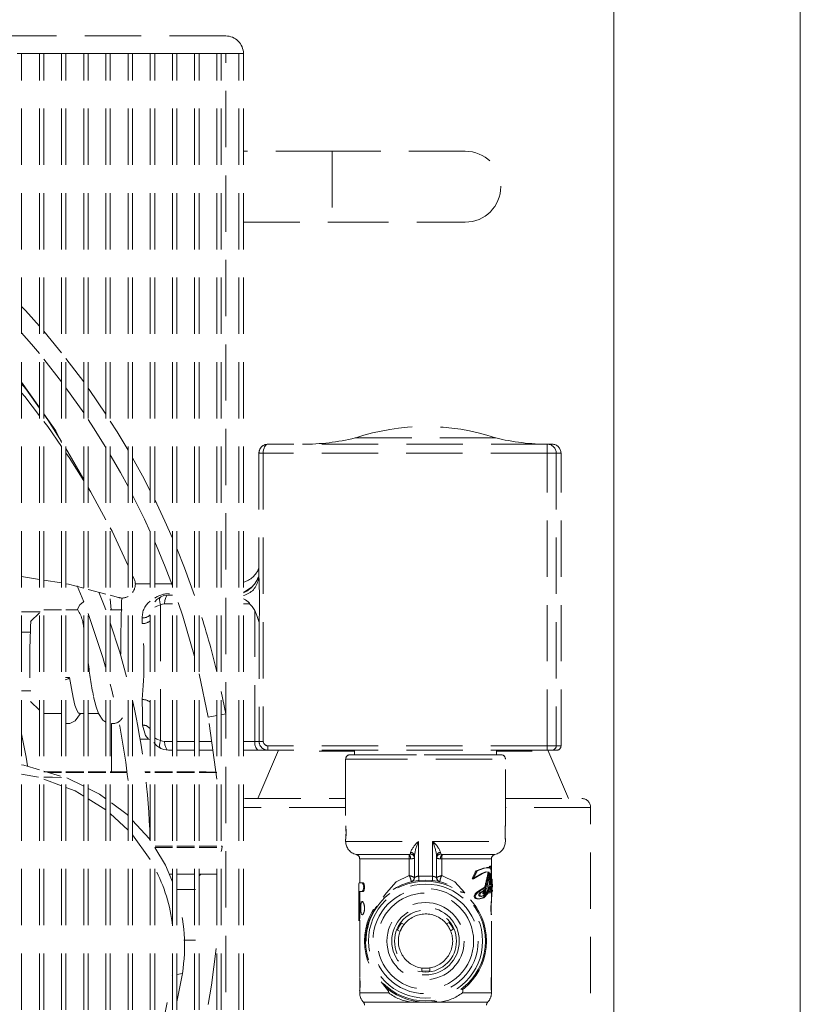
# Model space of a CAD drawing. Units: millimetres. Extents: x -2313 to 30653, y -13897 to 11807.
# Drawn here: x 27 to 115, y -9483 to -9372 of the extents above; entities that cross this region are included whole.
import ezdxf

# ---------------------------------------------------------------- set-up
doc = ezdxf.new("R2010")
doc.units = ezdxf.units.MM
doc.linetypes.add('VERDECKT', pattern=[9.525, 6.35, -3.175])
doc.layers.get('0').update_dxf_attribs({"linetype": 'CONTINUOUS', "plot": 0})
doc.layers.get('DEFPOINTS').update_dxf_attribs({"linetype": 'CONTINUOUS'})
for name, color, linetype, lineweight in [('A_BEMASSUNG', 1, 'CONTINUOUS', 13), ('A_VERDECKT', 5, 'VERDECKT', 15), ('A_VOLL', 3, 'CONTINUOUS', 18)]:
    doc.layers.add(name, color=color, linetype=linetype, lineweight=lineweight)
doc.styles.add('Arial_0', font='arial.ttf')
doc.dimstyles.new('ID-groß_Bemassung', dxfattribs={"dimtxt": 40, "dimasz": 30, "dimexe": 10, "dimexo": 10, "dimgap": 15, "dimtad": 0, "dimdec": 0, "dimdsep": 46, "dimtxsty": 'Arial_0', "dimcen": 0.09, "dimclrt": 7, "dimazin": 0, "dimtfac": 1, "dimtdec": 0, "dimtmove": 2, "dimatfit": 3, "dimfxl": 0, "dimtolj": 1, "dimtzin": 0, "dimarcsym": 0})

# ---------------------------------------------------------------- blocks, each defined once
blk = doc.blocks.new('EMT2121-Vorne')
at = {"layer": 'A_VOLL', "color": 153, "linetype": 'ByBlock', "lineweight": 5}
for p, q in [((74.92, 188.5), (-106.08, 188.5)), ((51.92, 186.5), (51.42, 186.5)), ((53.92, 186.5), (51.92, 186.5)), ((54.42, 186.5), (53.92, 186.5)), ((56.42, 186.5), (54.42, 186.5)), ((56.92, 186.5), (56.42, 186.5)), ((58.92, 186.5), (56.92, 186.5)), ((59.42, 186.5), (58.92, 186.5)), ((61.42, 186.5), (59.42, 186.5)), ((61.92, 186.5), (61.42, 186.5)), ((63.92, 186.5), (61.92, 186.5)), ((64.42, 186.5), (63.92, 186.5)), ((66.42, 186.5), (64.42, 186.5)), ((66.92, 186.5), (66.42, 186.5)), ((68.92, 186.5), (66.92, 186.5)), ((69.42, 186.5), (68.92, 186.5)), ((71.42, 186.5), (69.42, 186.5)), ((71.92, 186.5), (71.42, 186.5)), ((73.92, 186.5), (71.92, 186.5)), ((74.42, 186.5), (73.92, 186.5)), ((76.42, 186.5), (74.42, 186.5)), ((76.92, 186.5), (76.42, 186.5)), ((76.42, 2.5), (76.42, 186.5)), ((76.92, 2.5), (76.92, 186.5)), ((86.92, 175.5), (76.92, 175.5)), ((101.92, 175.5), (86.92, 175.5)), ((86.92, 175.5), (86.92, 167.5)), ((76.92, 167.5), (86.92, 167.5)), ((86.92, 167.5), (101.92, 167.5)), ((56.92, 152.14), (58.92, 149.48)), ((56.42, 149.5), (54.42, 152.07)), ((51.92, 149.47), (53.92, 146.61)), ((58.92, 146), (56.92, 148.83)), ((111.17, 142.46), (79.67, 142.46)), ((89.53, 143.18), (105.35, 143.18)), ((111.71, 142.46), (111.17, 142.46)), ((79.15, 141.46), (78.66, 141.46)), ((78.66, 141.46), (78.66, 127.61)), ((79.15, 141.46), (79.15, 108.96)), ((111.15, 141.46), (79.15, 141.46)), ((112.17, 141.46), (111.15, 141.46)), ((111.15, 108.46), (111.15, 141.46)), ((112.17, 141.46), (112.17, 108.46)), ((112.71, 141.46), (112.17, 141.46)), ((112.71, 108.46), (112.71, 141.46)), ((64.62, 127.26), (64.42, 127.68)), ((51.92, 127.54), (53.92, 127.22)), ((54.42, 127.14), (56.42, 126.82)), ((66.42, 126.71), (64.72, 126.71)), ((68.84, 126.71), (66.92, 126.71)), ((78.63, 127.18), (78.62, 127.18)), ((78.68, 127.1), (78.66, 127.61)), ((58.19, 126.51), (58.93, 124.69)), ((59.42, 126.1), (61.42, 125.57)), ((68.92, 125.46), (68.48, 125.46)), ((61.89, 125.44), (62.83, 125.19)), ((61.92, 125.04), (62.03, 123.81)), ((67.59, 124.36), (67.59, 109.06)), ((68.92, 124.46), (68.02, 124.46)), ((77.62, 124.46), (76.92, 124.46)), ((54.03, 123.55), (51.92, 123.55)), ((53.92, 123.44), (52.94, 122.46)), ((56.42, 123.81), (54.42, 123.81)), ((58.26, 123.81), (56.92, 123.81)), ((61.42, 123.81), (61.4, 123.81)), ((63.25, 123.81), (61.92, 123.81)), ((78.19, 108.96), (78.19, 123.71)), ((65.51, 122.25), (65.52, 122.9)), ((78.69, 122.37), (78.69, 108.96)), ((52.95, 121.26), (51.92, 121.26)), ((56.85, 116.16), (57.33, 116.16)), ((72.96, 111.69), (71.92, 116.57)), ((51.92, 114.66), (52.95, 114.66)), ((74.42, 114.58), (74.92, 112.05)), ((52.94, 113.47), (53.92, 112.49)), ((54.42, 112.11), (56.42, 112.11)), ((58.43, 112.11), (58.92, 112.11)), ((59.42, 112.11), (60.58, 112.11)), ((72.96, 111.69), (73.92, 111.86)), ((73.92, 104.69), (72.96, 111.69)), ((74.42, 111.95), (74.92, 112.05)), ((62.05, 110.98), (62.05, 105.53)), ((65.28, 109.21), (66.21, 109.21)), ((68.92, 108.96), (68.02, 108.96)), ((71.42, 108.96), (69.42, 108.96)), ((73.33, 108.96), (71.92, 108.96)), ((78.19, 108.96), (76.92, 108.96)), ((78.69, 108.96), (78.19, 108.96)), ((78.69, 108.96), (79.15, 108.96)), ((68.92, 107.96), (68.48, 107.96)), ((71.42, 107.96), (69.44, 107.96)), ((73.47, 107.96), (71.92, 107.96)), ((78.64, 107.96), (76.92, 107.96)), ((80.88, 107.96), (78.55, 102.52)), ((79.68, 107.96), (78.64, 107.96)), ((111.15, 108.46), (79.67, 108.46)), ((111.16, 107.96), (79.68, 107.96)), ((85.47, 107.86), (87.43, 107.86)), ((87.43, 107.86), (89.47, 107.86)), ((89.44, 107.96), (89.44, 107.46)), ((105.44, 107.46), (105.44, 107.96)), ((105.47, 107.86), (107.43, 107.86)), ((107.43, 107.86), (109.46, 107.86)), ((111.15, 108.46), (112.17, 108.46)), ((111.67, 107.96), (111.16, 107.96)), ((113.55, 102.52), (111.22, 107.96)), ((112.21, 107.96), (111.67, 107.96)), ((112.71, 108.46), (112.17, 108.46)), ((88.44, 106.96), (88.44, 99.43)), ((88.44, 106.96), (89.07, 106.96)), ((89.54, 107.46), (88.94, 107.46)), ((89.07, 106.96), (106.44, 106.96)), ((89.47, 107.46), (97.3, 107.46)), ((105.94, 107.46), (89.54, 107.46)), ((97.3, 107.46), (105.44, 107.46)), ((106.44, 99.43), (106.44, 106.96)), ((54.42, 105.61), (56.3, 105.05)), ((56.42, 105.53), (54.42, 105.53)), ((56.42, 105.53), (54.72, 105.53)), ((58.92, 105.53), (56.92, 105.53)), ((58.92, 105.53), (56.92, 105.53)), ((61.42, 105.53), (59.42, 105.53)), ((62.76, 105.53), (61.92, 105.53)), ((62.78, 105.53), (61.92, 105.53)), ((63.81, 105.53), (62.76, 105.53)), ((62.78, 105.53), (62.76, 105.53)), ((62.78, 105.53), (63.81, 105.49)), ((63.81, 105.53), (62.78, 105.53)), ((66.42, 105.53), (65.82, 105.53)), ((66.42, 105.53), (65.82, 105.53)), ((68.92, 105.53), (66.92, 105.53)), ((68.92, 105.53), (66.92, 105.53)), ((71.42, 105.53), (69.42, 105.53)), ((71.42, 105.53), (69.44, 105.53)), ((72.69, 105.53), (71.92, 105.53)), ((72.7, 105.53), (71.92, 105.53)), ((73.81, 105.49), (72.7, 105.53)), ((51.92, 105.27), (53.84, 104.92)), ((56.42, 103.94), (54.42, 104.7)), ((55.06, 105.46), (56.42, 105.46)), ((56.92, 105.46), (58.92, 105.46)), ((57.01, 104.84), (58.92, 103.9)), ((59.42, 105.46), (61.42, 105.46)), ((61.92, 105.46), (63.82, 105.46)), ((65.83, 105.46), (66.42, 105.46)), ((66.92, 105.46), (68.92, 105.46)), ((69.42, 105.46), (71.42, 105.46)), ((71.92, 105.46), (73.92, 105.46)), ((61.42, 101.25), (59.42, 102.47)), ((77.05, 102.52), (88.44, 102.52)), ((106.44, 102.52), (115.05, 102.52)), ((88.44, 101.52), (76.92, 101.52)), ((116.05, 101.52), (106.44, 101.52)), ((116.05, 61.52), (116.05, 101.52)), ((63.92, 98.96), (61.92, 100.81)), ((106.43, 98.07), (106.43, 99.43)), ((66.42, 95.66), (64.42, 98.44)), ((88.44, 97.93), (88.44, 97.68)), ((106.44, 97.68), (106.44, 97.93)), ((68.92, 97), (66.92, 97)), ((66.99, 97.14), (68.92, 97.14)), ((69.42, 97.14), (71.42, 97.14)), ((71.42, 97), (69.42, 97)), ((71.92, 97.14), (73.92, 97.14)), ((73.92, 97), (71.92, 97)), ((74.42, 97.14), (74.51, 97.14)), ((88.44, 97.68), (96.65, 97.68)), ((96.65, 93.77), (96.65, 97.68)), ((98.24, 97.68), (98.24, 93.77)), ((98.24, 97.68), (106.44, 97.68)), ((89.62, 96.21), (95.56, 96.21)), ((90.02, 95.72), (90.02, 93)), ((90.02, 95.72), (95.59, 95.72)), ((95.59, 95.72), (95.59, 93.84)), ((95.76, 96.45), (95.74, 96.26)), ((96.19, 96.05), (96.19, 93.61)), ((98.69, 93.61), (98.69, 96.05)), ((99.15, 96.26), (99.13, 96.45)), ((99.29, 95.72), (99.29, 93.84)), ((99.29, 95.72), (104.87, 95.72)), ((99.33, 96.21), (105.26, 96.21)), ((104.87, 94.04), (104.87, 95.72)), ((103.13, 94.37), (103.99, 94.68)), ((103.26, 94.37), (103.13, 94.37)), ((104.1, 94.68), (103.26, 94.37)), ((103.99, 94.68), (104.41, 94.72)), ((104.1, 94.68), (103.99, 94.68)), ((104.52, 94.72), (104.1, 94.68)), ((104.52, 94.73), (104.31, 94.73)), ((104.52, 94.72), (104.41, 94.72)), ((104.68, 94.65), (104.52, 94.72)), ((104.71, 94.83), (104.6, 94.83)), ((104.84, 94.88), (104.74, 94.88)), ((68.92, 94), (68.56, 94)), ((71.42, 94), (69.42, 94)), ((73.92, 94), (71.92, 94)), ((98.24, 93.77), (96.65, 93.77)), ((103.74, 94.06), (102.69, 93.48)), ((102.83, 93.48), (102.69, 93.48)), ((102.83, 93.48), (103.85, 94.06)), ((104.25, 94.24), (103.74, 94.06)), ((103.85, 94.06), (104.36, 94.24)), ((104.5, 94.22), (104.25, 94.24)), ((104.36, 94.24), (104.6, 94.22)), ((104.6, 94.22), (104.5, 94.22)), ((104.63, 92.77), (104.69, 93.34)), ((104.7, 93.76), (104.68, 93.95)), ((104.78, 93.95), (104.69, 93.95)), ((104.69, 93.34), (104.7, 93.52)), ((104.79, 93.34), (104.69, 93.34)), ((104.8, 93.76), (104.7, 93.76)), ((104.8, 93.52), (104.7, 93.52)), ((104.79, 93.34), (104.73, 92.77)), ((104.78, 93.95), (104.8, 93.76)), ((104.8, 93.52), (104.79, 93.34)), ((104.96, 93.33), (104.86, 93.33)), ((104.94, 93.3), (104.86, 93.3)), ((104.88, 93.76), (104.87, 94.01)), ((104.87, 93.55), (104.88, 93.76)), ((104.87, 93.36), (104.87, 93.66)), ((104.97, 93.38), (104.87, 93.38)), ((89.92, 92.71), (89.92, 88.71)), ((90.29, 93), (89.96, 93)), ((90.29, 93), (90.4, 93)), ((103.62, 92.23), (104.11, 92.51)), ((103.74, 92.23), (103.62, 92.23)), ((104.22, 92.51), (103.74, 92.23)), ((104.22, 92.51), (104.11, 92.51)), ((104.32, 92.44), (104.18, 92.37)), ((104.26, 92.6), (104.38, 92.66)), ((104.29, 92.37), (104.7, 92.6)), ((104.73, 92.77), (104.37, 92.6)), ((104.49, 91.84), (104.78, 92.65)), ((104.67, 92.65), (104.59, 92.4)), ((104.59, 91.98), (104.86, 92.18)), ((104.83, 92.43), (104.73, 92.43)), ((104.85, 92.3), (104.74, 92.3)), ((104.87, 92.24), (104.77, 92.24)), ((104.8, 92.82), (104.85, 93.15)), ((104.86, 92.82), (104.81, 92.82)), ((104.9, 92.27), (104.94, 92.48)), ((104.91, 92.47), (104.9, 92.47)), ((104.95, 92.91), (104.91, 92.47)), ((104.95, 92.91), (104.92, 92.91)), ((104.94, 92.38), (104.92, 92.38)), ((104.94, 93.07), (104.95, 93.16)), ((104.95, 93.14), (104.94, 93.14)), ((104.96, 92.39), (104.97, 92.72)), ((104.96, 92.57), (104.96, 92.56)), ((104.97, 92.64), (104.97, 92.8)), ((104.97, 92.03), (104.97, 92.21)), ((89.93, 91.05), (89.93, 91.74)), ((89.93, 91.74), (90.03, 91.74)), ((89.93, 91.05), (90.03, 91.05)), ((89.96, 92.04), (90.29, 92.04)), ((90.03, 91.74), (90.03, 91.05)), ((90.29, 92.04), (90.4, 92.04)), ((93.03, 91.89), (92.68, 91.4)), ((102.92, 91.52), (102.95, 91.63)), ((103.05, 91.52), (102.92, 91.52)), ((103.08, 91.63), (102.95, 91.63)), ((103.08, 91.34), (102.95, 91.34)), ((103.18, 91.78), (103.05, 91.78)), ((103.08, 91.63), (103.05, 91.52)), ((103.19, 91.25), (103.06, 91.25)), ((103.34, 91.21), (103.21, 91.21)), ((103.37, 91.95), (103.24, 91.95)), ((103.35, 91.2), (103.48, 91.2)), ((103.89, 91.33), (103.45, 91.2)), ((103.65, 91.98), (103.48, 91.79)), ((103.57, 91.2), (104.01, 91.33)), ((103.61, 91.79), (103.77, 91.98)), ((103.7, 91.48), (103.73, 91.49)), ((103.84, 91.49), (103.73, 91.49)), ((104.39, 91.84), (103.89, 91.33)), ((104.01, 91.78), (103.9, 91.78)), ((104.02, 91.86), (103.91, 91.86)), ((104.06, 91.76), (103.94, 91.76)), ((104.01, 91.33), (104.49, 91.84)), ((104.32, 91.78), (104.21, 91.78)), ((104.7, 91.98), (104.59, 91.98)), ((104.87, 90.89), (104.87, 92.03)), ((104.93, 91.49), (104.87, 91.49)), ((89.97, 90.9), (89.94, 90.9)), ((89.97, 90.9), (90.07, 90.9)), ((89.99, 90.69), (90.09, 90.69)), ((104.85, 89.63), (104.85, 90.65)), ((104.87, 82.35), (104.87, 89.39)), ((89.92, 88.8), (90.02, 88.8)), ((90.02, 88.77), (90.02, 82.35)), ((70.22, 86.55), (71.52, 86.55)), ((68.92, 82.55), (68.89, 82.54)), ((69.42, 79.6), (70.04, 82.79)), ((70.04, 82.79), (69.42, 82.66)), ((104.86, 80.96), (104.86, 82.35)), ((92.46, 81.83), (93.25, 80.81)), ((90.02, 80.85), (90.02, 80.6)), ((90.02, 80.6), (93.29, 80.6)), ((93.29, 80.6), (93.25, 80.81)), ((101.64, 80.81), (101.59, 80.6)), ((101.59, 80.6), (104.87, 80.6)), ((104.87, 80.6), (104.87, 80.85)), ((90.43, 79.57), (95.83, 79.57)), ((99.06, 79.57), (95.83, 79.57)), ((99.06, 79.57), (104.45, 79.57))]:
    blk.add_line(p, q, dxfattribs=at)
at = {"layer": 'A_VOLL', "color": 254, "linetype": 'ByBlock', "lineweight": 5, "true_color": 0xd1e8ff}
for p, q in [((51.92, 2.5), (51.92, 186.5)), ((53.92, 2.5), (53.92, 186.5)), ((54.42, 2.5), (54.42, 186.5)), ((56.42, 2.5), (56.42, 186.5)), ((56.92, 2.5), (56.92, 186.5)), ((58.92, 2.5), (58.92, 186.5)), ((59.42, 2.5), (59.42, 186.5)), ((61.42, 2.5), (61.42, 186.5)), ((61.92, 2.5), (61.92, 186.5)), ((63.92, 2.5), (63.92, 186.5)), ((64.42, 2.5), (64.42, 186.5)), ((66.42, 2.5), (66.42, 186.5)), ((66.92, 2.5), (66.92, 186.5)), ((68.92, 2.5), (68.92, 186.5)), ((69.42, 2.5), (69.42, 186.5)), ((71.42, 2.5), (71.42, 186.5)), ((71.92, 2.5), (71.92, 186.5)), ((73.92, 2.5), (73.92, 186.5)), ((74.42, 2.5), (74.42, 186.5)), ((74.92, 4.5), (74.92, 186.5))]:
    blk.add_line(p, q, dxfattribs=at)
at = {"layer": 'A_VOLL', "color": 153, "linetype": 'ByBlock', "lineweight": 5, "flags": 128}
for points in [[(51.92, 158.01), (52.37, 157.53), (53.92, 155.78)], [(53.92, 152.68), (53.03, 153.75), (51.92, 155.03)], [(54.42, 155.2), (56.09, 153.19), (56.42, 152.77)], [(53.92, 146.54), (52.39, 148.7), (51.92, 149.28)], [(59.42, 148.78), (59.53, 148.63), (61.42, 145.85)], [(53.92, 145.68), (52.28, 147.83), (51.92, 148.25)], [(54.42, 145.9), (55.77, 143.98), (56.42, 142.66)], [(56.42, 142.76), (54.86, 145.22), (54.42, 145.84)], [(56.42, 142.21), (54.86, 144.46), (54.42, 145.03)], [(61.42, 142.09), (60.04, 144.31), (59.42, 145.25)], [(61.92, 145.08), (62.69, 143.86), (63.92, 141.8)], [(79.67, 142.46), (79.47, 142.39), (79.31, 142.17), (79.24, 142.01), (79.19, 141.84), (79.16, 141.65), (79.15, 141.46)], [(58.92, 138.47), (57.15, 141.62), (56.92, 141.98)], [(58.92, 138.34), (57.28, 140.98), (56.92, 141.49)], [(63.92, 137.69), (63.07, 139.26), (61.92, 141.26)], [(64.42, 140.93), (65.54, 138.91), (66.42, 137.21)], [(59.77, 136.98), (59.49, 137.46), (59.42, 137.59)], [(61.42, 133.94), (59.67, 137.15), (59.42, 137.54)], [(66.42, 132.59), (65.76, 134.03), (64.42, 136.73)], [(66.92, 136.22), (68.08, 133.79), (68.92, 131.88)], [(63.92, 128.76), (62.12, 132.67), (61.92, 133.02)], [(68.92, 126.48), (68.1, 128.63), (66.92, 131.47)], [(69.42, 130.7), (70.29, 128.53), (71.42, 125.42)], [(56.92, 126.74), (57.21, 126.7), (58.92, 126.23)], [(78.6, 127.46), (78.59, 127.46), (78.55, 127.39), (78.5, 127.27), (78.42, 127.1), (78.17, 126.68), (77.81, 126.26), (77.31, 125.89), (76.92, 125.71)], [(78.67, 127.52), (78.64, 127.38), (78.56, 127.26)], [(78.56, 127.22), (78.63, 127.33), (78.67, 127.44)], [(60.64, 125.79), (61.22, 124.29), (61.4, 123.81)], [(67.61, 125.26), (67.96, 125.4), (68.48, 125.46)], [(68.48, 125.46), (68.3, 125.39), (68.16, 125.17), (68.06, 124.85), (68.02, 124.46)], [(77.91, 126.39), (77.03, 125.82), (76.92, 125.78)], [(58.91, 124.68), (58.48, 124.37), (58.18, 123.81)], [(63.2, 125.13), (63.18, 124.64), (63.17, 124.15)], [(66.92, 124.69), (67.15, 124.95), (67.61, 125.26)], [(67.59, 124.36), (67.15, 124.22), (66.92, 124.08)], [(67.59, 124.36), (67.5, 124.67), (67.47, 124.95), (67.51, 125.15), (67.61, 125.26)], [(68.02, 124.46), (67.8, 124.44), (67.59, 124.36)], [(71.42, 118.54), (70.09, 123.09), (69.46, 124.98)], [(77.62, 124.46), (77.62, 124.49), (77.61, 124.53), (77.58, 124.58), (77.47, 124.7), (77.14, 124.91), (76.92, 125.02)], [(78.19, 123.71), (77.92, 124.17), (77.62, 124.46)], [(59.42, 123.38), (61.08, 118.43), (61.42, 117.25)], [(78.19, 123.71), (78.44, 123.14), (78.69, 122.37)], [(61.92, 122.33), (63, 119), (63.92, 115.65)], [(57.33, 116.16), (57.16, 116.01), (56.84, 115.89)], [(58.43, 112.15), (58.33, 112.15), (58.13, 112.46), (57.92, 113.04), (57.72, 113.89), (57.53, 114.94), (57.33, 116.16)], [(60.03, 113.97), (60.31, 112.85), (60.59, 112.09), (61.09, 111.36), (61.29, 111.21), (61.42, 111.13)], [(65.56, 110.78), (65.53, 112.08), (65.51, 113.67)], [(56.94, 110.98), (57.35, 110.99), (57.96, 111.27), (58.55, 112.11)], [(65.56, 110.78), (65.9, 109.62), (66.21, 109.21)], [(51.92, 109.81), (52.43, 107.18), (52.59, 106.22)], [(66.21, 109.22), (66.42, 109.19), (66.42, 109.19)], [(67.61, 108.16), (67.15, 108.47), (66.84, 108.84)], [(66.92, 109.35), (67.15, 109.21), (67.59, 109.06)], [(67.61, 108.16), (67.51, 108.28), (67.47, 108.48), (67.5, 108.75), (67.59, 109.06)], [(67.59, 109.06), (67.8, 108.99), (68.02, 108.96)], [(68.02, 108.96), (68.06, 108.58), (68.16, 108.26), (68.3, 108.04), (68.48, 107.96)], [(78.64, 107.96), (78.47, 108.04), (78.32, 108.26), (78.22, 108.58), (78.19, 108.96)], [(68.48, 107.96), (67.96, 108.03), (67.61, 108.16)], [(51.92, 106.33), (52.19, 106.28), (53.92, 105.76)], [(61.42, 105.53), (61.18, 105.53), (59.42, 105.53)], [(56.42, 104.87), (55.41, 104.91), (54.42, 104.92)], [(58.92, 102.78), (57.96, 103.37), (56.92, 103.76)], [(59.42, 103.65), (60.7, 103.02), (61.42, 102.49)], [(62.05, 102.02), (63.8, 100.72), (63.92, 100.59)], [(64.42, 100.04), (66.28, 98.02), (66.37, 97.88)], [(88.45, 99.43), (88.45, 99.43), (88.46, 99.37), (88.47, 99.21), (88.48, 98.97), (88.48, 98.68), (88.48, 98.39), (88.47, 98.15), (88.46, 97.99), (88.45, 97.93)], [(106.43, 97.93), (106.43, 97.93), (106.43, 97.99), (106.42, 98.15), (106.41, 98.39), (106.4, 98.68)], [(66.92, 96.98), (68.15, 94.99), (68.92, 93.11)], [(74.42, 96.55), (74.48, 96.8), (74.51, 97.14)], [(95.59, 95.72), (95.69, 95.73), (95.76, 95.73)], [(99.13, 95.73), (99.22, 95.73), (99.29, 95.72)], [(104.85, 94.26), (104.82, 94.4), (104.79, 94.49)], [(71.92, 93.75), (71.95, 93.8), (72.11, 94)], [(95.59, 93.84), (94.12, 93.12), (93.03, 91.89)], [(101.86, 91.89), (100.76, 93.12), (99.29, 93.84)], [(104.7, 93.52), (104.7, 93.64), (104.7, 93.76)], [(104.72, 94.12), (104.75, 94.05), (104.78, 93.95)], [(104.8, 93.76), (104.8, 93.64), (104.8, 93.52)], [(104.87, 94.01), (104.86, 94.14), (104.85, 94.26)], [(104.85, 93.15), (104.86, 93.34), (104.87, 93.55)], [(104.94, 93.3), (104.92, 93.24), (104.91, 93.19)], [(104.96, 93.29), (104.95, 93.32), (104.94, 93.3)], [(104.96, 93.19), (104.96, 93.25), (104.96, 93.29)], [(69.42, 92.26), (70.9, 92.26), (71.37, 92.26), (71.52, 92.26), (71.47, 92.26)], [(89.96, 93), (89.92, 92.91), (89.92, 92.71)], [(90.29, 92.04), (90.35, 92.08), (90.41, 92.18), (90.43, 92.25), (90.45, 92.34), (90.46, 92.43), (90.47, 92.52), (90.46, 92.62), (90.45, 92.71), (90.43, 92.8), (90.41, 92.87), (90.35, 92.97), (90.29, 93)], [(90.4, 93), (90.46, 92.97), (90.52, 92.87), (90.54, 92.8), (90.56, 92.71), (90.57, 92.62), (90.57, 92.52), (90.57, 92.43), (90.56, 92.34), (90.54, 92.25), (90.52, 92.18), (90.46, 92.08), (90.4, 92.04)], [(103.24, 91.95), (103.46, 92.11), (103.62, 92.23)], [(103.74, 92.23), (103.53, 92.08), (103.37, 91.95)], [(103.77, 91.98), (103.99, 92.16), (104.14, 92.27)], [(104.21, 91.78), (104.44, 92.13), (104.59, 92.6)], [(104.7, 92.6), (104.54, 92.13), (104.32, 91.78)], [(104.94, 92.21), (104.96, 92.17), (104.7, 91.98)], [(104.77, 92.24), (104.76, 92.26), (104.74, 92.3)], [(104.8, 92.27), (104.79, 92.24), (104.77, 92.24)], [(104.84, 92.67), (104.83, 92.55), (104.83, 92.43)], [(104.85, 92.3), (104.86, 92.26), (104.87, 92.24)], [(104.91, 93.19), (104.88, 93.03), (104.86, 92.82)], [(104.87, 92.24), (104.89, 92.24), (104.9, 92.27)], [(104.89, 92.63), (104.89, 92.69), (104.9, 92.74)], [(104.91, 92.47), (104.9, 92.46), (104.9, 92.46), (104.89, 92.48), (104.89, 92.5)], [(104.9, 92.74), (104.92, 92.93), (104.94, 93.07)], [(104.94, 92.48), (104.94, 92.43), (104.94, 92.38)], [(104.94, 92.38), (104.95, 92.36), (104.95, 92.36), (104.96, 92.36), (104.96, 92.39)], [(104.95, 93.16), (104.95, 93.17), (104.95, 93.17), (104.95, 93.16), (104.95, 93.14)], [(104.95, 93.14), (104.96, 93.09), (104.96, 93.03)], [(104.96, 93.03), (104.95, 92.96), (104.95, 92.91)], [(104.96, 93.02), (104.97, 92.78), (104.96, 92.58)], [(104.96, 92.56), (104.96, 92.56), (104.96, 92.56), (104.96, 92.57), (104.96, 92.57), (104.96, 92.58), (104.96, 92.59), (104.96, 92.6)], [(104.96, 92.58), (104.96, 92.57), (104.96, 92.57)], [(102.95, 91.34), (102.92, 91.43), (102.92, 91.52)], [(102.95, 91.63), (102.99, 91.71), (103.05, 91.78)], [(103.06, 91.25), (103, 91.28), (102.95, 91.34)], [(103.05, 91.78), (103.15, 91.88), (103.24, 91.95)], [(103.05, 91.52), (103.06, 91.43), (103.08, 91.34)], [(103.21, 91.21), (103.12, 91.23), (103.06, 91.25)], [(103.18, 91.78), (103.13, 91.71), (103.08, 91.63)], [(103.08, 91.34), (103.13, 91.28), (103.19, 91.25)], [(103.37, 91.95), (103.26, 91.86), (103.18, 91.78)], [(103.19, 91.25), (103.27, 91.23), (103.34, 91.21)], [(103.35, 91.2), (103.32, 91.2), (103.21, 91.21)], [(103.34, 91.21), (103.47, 91.2), (103.57, 91.2)], [(103.48, 91.79), (103.46, 91.73), (103.44, 91.67)], [(103.47, 91.53), (103.52, 91.5), (103.58, 91.48)], [(103.56, 91.67), (103.58, 91.73), (103.61, 91.79)], [(103.7, 91.48), (103.64, 91.5), (103.59, 91.53)], [(103.84, 91.49), (103.76, 91.48), (103.7, 91.48)], [(103.73, 91.49), (103.99, 91.58), (104.21, 91.78)], [(104.32, 91.78), (104.1, 91.58), (103.84, 91.49)], [(103.9, 91.78), (103.9, 91.82), (103.91, 91.86)], [(103.94, 91.76), (103.92, 91.76), (103.9, 91.78)], [(104.02, 91.86), (104.01, 91.82), (104.01, 91.78)], [(104.01, 91.78), (104.03, 91.76), (104.06, 91.76)], [(104.68, 91.85), (104.95, 92), (104.93, 92.03)], [(90.13, 90.14), (90.13, 90.29), (90.14, 90.43), (90.15, 90.56), (90.17, 90.68), (90.22, 90.84), (90.3, 90.89), (90.38, 90.83), (90.47, 90.67), (90.53, 90.43), (90.55, 90.29), (90.55, 90.14), (90.55, 89.99), (90.53, 89.85), (90.47, 89.61), (90.38, 89.45), (90.3, 89.39), (90.22, 89.44), (90.17, 89.6), (90.15, 89.72), (90.14, 89.85), (90.13, 89.99), (90.13, 90.14)], [(90.15, 90.14), (90.15, 90.29), (90.16, 90.44), (90.19, 90.68), (90.24, 90.83), (90.32, 90.89), (90.41, 90.83), (90.49, 90.67), (90.55, 90.43), (90.57, 90.29), (90.57, 90.14), (90.57, 89.99), (90.55, 89.85), (90.49, 89.61), (90.41, 89.45), (90.32, 89.39), (90.24, 89.45), (90.19, 89.6), (90.16, 89.84), (90.15, 89.99), (90.15, 90.14)], [(104.85, 89.39), (104.85, 89.39), (104.84, 89.45), (104.83, 89.61), (104.81, 89.85), (104.81, 90.14)], [(89.92, 88.8), (89.92, 88.76), (89.92, 88.73), (89.92, 88.71), (89.92, 88.71), (89.92, 88.71), (89.92, 88.73), (89.92, 88.76), (89.92, 88.8)], [(90.02, 88.8), (90.02, 88.76), (90.02, 88.73), (90.02, 88.71), (90.02, 88.71), (90.02, 88.71), (90.02, 88.73), (90.02, 88.76), (90.02, 88.8)], [(94.28, 87.69), (94.5, 88.15), (94.72, 88.48)], [(94.72, 88.48), (94.96, 88.35), (95.02, 88.31)], [(99.81, 88.38), (99.87, 88.42), (100.1, 88.55)], [(100.1, 88.55), (100.39, 88.14), (100.56, 87.78)], [(100.56, 87.78), (100.33, 87.64), (100.27, 87.6)], [(94.58, 87.53), (94.52, 87.56), (94.28, 87.69)], [(72.96, 79.31), (73.33, 81.49), (73.92, 86.17)], [(97.04, 83.07), (97.04, 83.34), (97.03, 83.42)], [(97.93, 83.43), (97.93, 83.35), (97.94, 83.08)], [(66.92, 73.32), (67.63, 75.94), (68.89, 82.54)], [(90.03, 82.35), (90.03, 82.35), (90.03, 82.29), (90.05, 82.13), (90.06, 81.89), (90.07, 81.6), (90.06, 81.31), (90.05, 81.07), (90.03, 80.91), (90.03, 80.85)], [(97.94, 83.08), (97.43, 83.04), (97.04, 83.07)], [(104.86, 80.85), (104.86, 80.85), (104.85, 80.91), (104.84, 81.07), (104.82, 81.31), (104.82, 81.6)]]:
    blk.add_lwpolyline(points, dxfattribs=at)
at = {"layer": 'A_VOLL', "color": 153, "linetype": 'ByBlock', "lineweight": 5}
for radius in [6.88, 6.75, 6.43, 5.93, 5.42, 4.35, 3.81, 3.49]:
    blk.add_circle((97.44, 86.44), radius, dxfattribs=at)
for centre, radius, start, end in [((74.92, 186.5), 2, 0, 90), ((101.92, 171.5), 4, 270, 90), ((97.44, 119.46), 25, 71.6082, 108.5098), ((79.67, 141.46), 1, 89.7084, 179.7942), ((83.59, 167.46), 25, 270, 283.6708), ((111.29, 167.46), 25, 256.2046, 270), ((125.24, 141.71), 14.1, 176.95, 181.0158), ((111.17, 141.46), 1, 359.9955, 89.9955), ((111.71, 141.46), 1, 359.9955, 89.9955), ((76.21, 129.45), 2.64, 285.7269, 338.1549), ((63.23, 126.68), 1.51, 322.4747, 22.7947), ((76.42, 127.55), 2.2, 283.3334, 351.6151), ((22.08, 124.62), 56.65, 357.7247, 2.5113), ((68.48, 122.88), 2.72, 88.0748, 124.8947), ((63.25, 126.43), 1.31, 251.3058, 301.3576), ((223.44, 119.64), 160.33, 178.036, 180.5972), ((67.72, 123), 2.2, 126.0151, 182.482), ((54.47, 121.44), 4.46, 359.595, 31.6193), ((65.61, 124.03), 1.14, 265.4233, 315.8101), ((-15.58, 95.5), 92, 13.3876, 17.9944), ((155.38, 117.96), 102.53, 177.4806, 182.5041), ((65.61, 123.48), 1.23, 265.3707, 311.1498), ((19.1, 117.96), 46.61, 354.7192, 5.2808), ((127.6, 126.56), 68.73, 187.2802, 190.4957), ((-15.58, 95.5), 80.01, 6.4961, 14.3998), ((-15.58, 95.5), 82.01, 1.7695, 12.7229), ((65.61, 112.44), 1.23, 48.8502, 94.6293), ((62.22, 112.15), 1.18, 261.8691, 333.4943), ((65.62, 109.83), 0.958, 32.3668, 93.4612), ((79.68, 108.96), 0.996, 179.7845, 270.0276), ((79.67, 108.98), 0.513, 181.4199, 270.9177), ((86.72, 108.34), 7.05, 178.9842, 183.05), ((118.2, 108.34), 7.05, 178.9842, 183.05), ((111.67, 108.46), 0.5, 270.0045, 0.0045), ((112.21, 108.46), 0.5, 270.0045, 0.0045), ((88.94, 106.96), 0.5, 90, 180), ((105.94, 106.96), 0.5, 0, 90), ((72.69, 105.03), 0.5, 88, 90), ((115.05, 101.52), 1, 0, 90), ((79.46, 98.68), 9.02, 355.2281, 4.7719), ((115.43, 98.68), 9.03, 175.2247, 179.9904), ((115.45, 98.68), 9.04, 175.2295, 179.9903), ((115.45, 98.68), 9.04, 180.0097, 184.7705), ((89.94, 97.68), 1.5, 180, 257.7311), ((98.43, 95.45), 2.85, 128.678, 159.4825), ((101.42, 95.46), 5.26, 155.1092, 173.6118), ((93.53, 95.48), 5.19, 6.2683, 25.0107), ((96.47, 95.46), 2.84, 20.42, 51.4195), ((104.94, 97.68), 1.5, 282.2689, 0), ((89.52, 95.72), 0.5, 0, 77.7311), ((95.6, 96.42), 0.212, 259.5279, 311.1953), ((95.18, 95.78), 0.575, 355.7225, 49.2851), ((94.5, 95.9), 1.11, 351.067, 16.6475), ((95.72, 95.79), 0.476, 1.574, 87.5311), ((95.75, 96.01), 0.442, 5.3576, 89.0811), ((95.87, 96.49), 0.761, 261.6807, 295.2658), ((99.13, 96.01), 0.442, 90.9189, 174.6424), ((99.17, 95.79), 0.476, 92.4689, 178.426), ((99.02, 96.49), 0.761, 244.7342, 278.3193), ((99.72, 95.77), 0.592, 131.5416, 183.4509), ((99.29, 96.42), 0.211, 228.7687, 280.5081), ((100.39, 95.9), 1.11, 163.3525, 188.933), ((105.37, 95.72), 0.5, 102.2689, 180), ((51.89, 86.44), 17.12, 5.7519, 28.577), ((95.03, 91.47), 2.43, 61.5637, 76.7514), ((94.44, 93.07), 1.38, 2.8157, 33.7695), ((95.69, 93.61), 0.5, 283.7265, 360), ((95.69, 93.61), 0.5, 283.7357, 0.0192), ((95.7, 93.61), 0.494, 284.6538, 359.2507), ((97.12, 91.74), 2.09, 103.0016, 116.3125), ((95.23, 93.49), 1.45, 351.6061, 11.3256), ((99.66, 93.49), 1.45, 168.6745, 188.3938), ((97.75, 91.7), 2.12, 63.7984, 76.8876), ((99.85, 91.46), 2.44, 103.2713, 118.4137), ((99.19, 93.61), 0.5, 180, 256.2735), ((99.12, 93.58), 0.43, 176.7773, 221.9211), ((99.19, 93.61), 0.494, 180.7486, 255.3469), ((100.44, 93.07), 1.38, 146.2315, 177.1833), ((95.8, 93.14), 0.0206, 292.2544, 346.7458), ((99.08, 93.14), 0.0206, 193.2542, 247.7456), ((105.43, 92.42), 0.699, 179.572, 190.1725), ((105.54, 92.42), 0.709, 179.5769, 190.0342), ((105.96, 92.56), 1.07, 176.1139, 183.1284), ((50.26, 85.86), 20.02, 351.1714, 16.762), ((90.76, 91.83), 0.836, 164.8265, 185.5666), ((90.42, 91.01), 0.488, 175.3602, 193.0995), ((90.42, 91.01), 0.488, 175.3607, 193.099), ((90.85, 91.83), 0.826, 164.6253, 185.6381), ((90.51, 91.01), 0.482, 175.3006, 193.2733), ((97.44, 86.44), 6.7, 126.7365, 180), ((101.13, 89.56), 2.44, 72.694, 84.6069), ((103.68, 91.65), 0.244, 174.4352, 208.4387), ((103.81, 91.65), 0.248, 174.5197, 207.9068), ((103.87, 91.88), 0.14, 300.5876, 347.5178), ((103.98, 91.88), 0.14, 301.2042, 347.8361), ((89.52, 90.76), 0.474, 351.5958, 17.6914), ((89.62, 90.76), 0.468, 351.4871, 17.9267), ((112.26, 90.14), 7.45, 174.2053, 179.9828), ((112.3, 90.14), 7.47, 174.22, 179.9827), ((112.3, 90.14), 7.47, 180.0173, 185.78), ((97.44, 86.44), 3.06, 39.2624, 142.3214), ((97.44, 86.44), 3.06, 142.3214, 159.2624), ((97.44, 86.44), 3.05, 22.3214, 39.2624), ((97.44, 86.44), 3.06, 159.2624, 262.3214), ((97.44, 86.44), 3.06, 279.2624, 22.3214), ((97.44, 86.44), 3.06, 262.3214, 279.2624), ((82.61, 81.6), 7.44, 354.2174, 5.7826), ((112.28, 81.6), 7.46, 174.2131, 179.9828), ((112.3, 81.6), 7.47, 174.22, 179.9827), ((112.3, 81.6), 7.47, 180.0173, 185.78), ((91.52, 80.6), 1.5, 180, 223.5312), ((93.42, 80.84), 0.179, 158.929, 191.1022), ((96.4, 84.62), 5.08, 232.213, 263.4907), ((98.47, 84.64), 5.1, 276.5921, 307.7312), ((101.46, 80.84), 0.179, 348.9199, 21.0537), ((103.37, 80.6), 1.5, 316.4688, 0), ((90.07, 79.22), 0.5, 0, 43.5312), ((104.82, 79.22), 0.5, 136.4688, 180)]:
    blk.add_arc(centre, radius, start, end, dxfattribs=at)
for centre, major_axis, ratio, start_param, end_param in [((97.44, 103.11), (0, 13.61), 0.545643, 3.926413, 4.015101), ((97.44, 103.11), (0, 13.79), 0.545643, 3.93963, 4.026182), ((97.44, 98.49), (0, 13.84), 0.536496, 4.430922, 4.444502), ((97.44, 94.99), (7.42, 0), 0.078387, 6.015298, 6.096816), ((97.44, 98.49), (0, 14.03), 0.536496, 4.434763, 4.448148), ((97.44, 94.99), (7.52, 0), 0.078387, 6.018944, 6.099321), ((97.44, 96.91), (0, 11.1), 0.678024, 4.492882, 4.528524), ((97.44, 98.33), (0, 13.21), 0.562114, 4.25576, 4.395749), ((97.44, 98.33), (0, 13.39), 0.562114, 4.262278, 4.400101), ((97.44, 96.89), (0, 10.8), 0.6872, 4.304239, 4.452423), ((97.44, 96.89), (0, 10.95), 0.6872, 4.309979, 4.455956), ((97.44, 93.4), (7.52, 0), 0.055238, 0.070164, 0.11643), ((97.44, 93.36), (7.52, 0), 0.124334, 6.252832, 6.302232), ((97.44, 93.15), (0, 12.07), 0.623311, 4.666671, 4.731436), ((97.44, 93.71), (0, 12.39), 0.607143, 4.670096, 4.682036), ((97.44, 98.31), (0, 13.11), 0.566343, 4.198046, 4.233445), ((97.44, 97.02), (0, 11.07), 0.670498, 4.22662, 4.278715), ((97.44, 98.31), (0, 13.29), 0.566343, 4.20554, 4.240333), ((97.44, 97.02), (0, 11.22), 0.670498, 4.233623, 4.28486), ((97.44, 92.76), (7.52, 0), 0.062232, 6.057695, 6.099453), ((97.44, 92.86), (7.52, 0), 0.025126, 6.074991, 6.110553), ((97.44, 92.41), (7.52, 0), 0.06424, 6.273409, 6.314386), ((97.44, 92.53), (0, 12.81), 0.5875, 4.702612, 4.727354), ((97.44, 95.97), (0, 15.05), 0.5, 4.434765, 4.443694), ((97.44, 90.33), (0, 12.43), 0.605376, 4.805707, 4.855454), ((97.44, 88.5), (0, 16.14), 0.466308, 1.434879, 1.552729), ((97.44, 88.5), (0, 15.92), 0.466308, 1.433037, 1.552486)]:
    blk.add_ellipse(centre, major_axis=major_axis, ratio=ratio, start_param=start_param, end_param=end_param, dxfattribs=at)
blk = doc.blocks.new('Eis-TKW-AF-EMT2121-Vorne')
at = {"layer": 'A_VOLL'}
for p, q in [((119, 0), (119, -254)), ((140, 0), (140, -255))]:
    blk.add_line(p, q, dxfattribs=at)
blk = doc.blocks.new('Eis-TKW-AF-kompl-EMT2121-Vorne')
at = {"layer": 'A_BEMASSUNG'}
blk.add_blockref('Eis-TKW-AF-EMT2121-Vorne', (0, 0), dxfattribs=at)
at = {"layer": 'A_VERDECKT'}
blk.add_blockref('EMT2121-Vorne', (0.325, -254), dxfattribs=at)
blk = doc.blocks.new('Eis-TKW-83-Wanne-front-komplett-steckerfertig')
blk.add_blockref('Eis-TKW-AF-kompl-EMT2121-Vorne', (75, 0))
blk = doc.blocks.new('*D106')
at = {"layer": 'A_BEMASSUNG', "color": 0, "lineweight": -2, "transparency": 16777216}
for p, q in [((315.2, -9318.45), (315.2, -9697.75)), ((115.2, -9593.45), (115.2, -9697.75)), ((85.2, -9687.75), (55.2, -9687.75)), ((115.2, -9687.75), (155.74, -9687.75)), ((315.2, -9687.75), (274.66, -9687.75)), ((345.2, -9687.75), (375.2, -9687.75))]:
    blk.add_line(p, q, dxfattribs=at)
at = {"layer": 'A_BEMASSUNG', "color": 0, "transparency": 16777216}
for points in [[(85.2, -9682.75), (85.2, -9692.75), (115.2, -9687.75)], [(345.2, -9682.75), (345.2, -9692.75), (315.2, -9687.75)]]:
    blk.add_solid(points, dxfattribs=at)
at = {"layer": 'DEFPOINTS', "color": 0, "transparency": 16777216}
for p in [(315.2, -9308.45), (115.2, -9583.45), (115.2, -9687.75)]:
    blk.add_point(p, dxfattribs=at)
at = {"layer": 'A_BEMASSUNG', "color": 7, "transparency": 16777216, "insert": (215.2, -9687.75), "char_height": 40, "attachment_point": 5, "style": 'Arial_0'}
blk.add_mtext('\\A1;200', dxfattribs=at)
blk = doc.blocks.new('*D98')
at = {"layer": 'A_BEMASSUNG', "color": 0, "lineweight": -2, "transparency": 16777216}
for p, q in [((-514.8, -9318.45), (-514.8, -9800.56)), ((315.2, -9318.45), (315.2, -9800.56)), ((-484.8, -9790.56), (-158.94, -9790.56)), ((285.2, -9790.56), (-40.65, -9790.56))]:
    blk.add_line(p, q, dxfattribs=at)
at = {"layer": 'A_BEMASSUNG', "color": 0, "transparency": 16777216}
for points in [[(-484.8, -9785.56), (-484.8, -9795.56), (-514.8, -9790.56)], [(285.2, -9785.56), (285.2, -9795.56), (315.2, -9790.56)]]:
    blk.add_solid(points, dxfattribs=at)
at = {"layer": 'DEFPOINTS', "color": 0, "transparency": 16777216}
for p in [(-514.8, -9308.45), (315.2, -9308.45), (-514.8, -9790.56)]:
    blk.add_point(p, dxfattribs=at)
at = {"layer": 'A_BEMASSUNG', "color": 7, "transparency": 16777216, "insert": (-99.8, -9790.56), "char_height": 40, "attachment_point": 5, "style": 'Arial_0'}
blk.add_mtext('\\A1;830', dxfattribs=at)

msp = doc.modelspace()

# ---------------------------------------------------------------- block references
msp.add_blockref('Eis-TKW-83-Wanne-front-komplett-steckerfertig', (-99.79642, -9308.44522))

# ---------------------------------------------------------------- dimensions: what is measured, and where the dimension line sits
at = {"layer": 'A_BEMASSUNG'}
for base, p2, picture, middle in [((-514.79642, -9790.55578), (-514.79642, -9308.44522), '*D98', (-99.79642, -9790.55578)), ((115.20358, -9687.7547), (115.20358, -9583.44522), '*D106', (215.20358, -9687.7547))]:
    dim = msp.add_linear_dim(base=base, p1=(315.20358, -9308.44522), p2=p2, dimstyle='ID-groß_Bemassung', dxfattribs=at)
    dim.commit()
    dim.dimension.update_dxf_attribs({"geometry": picture, "text_midpoint": middle})

doc.saveas('drawing.dxf')
